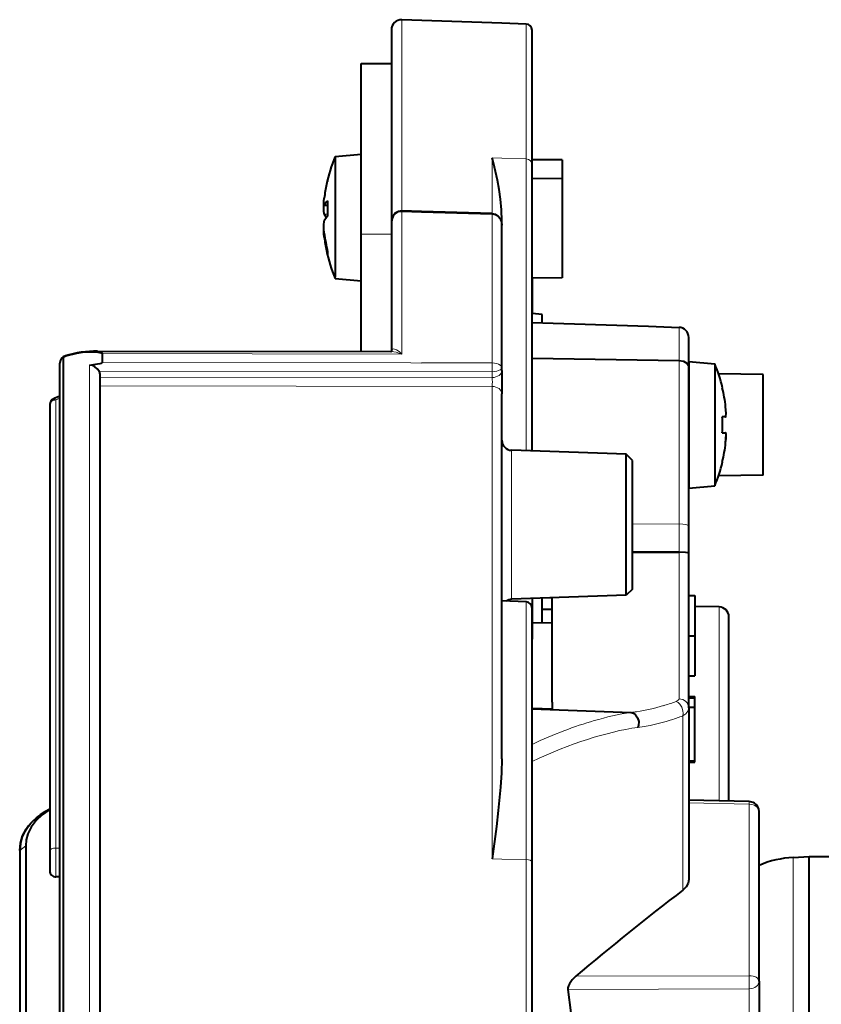
# Model space of a CAD drawing. Extents: x 33 to 817, y 32 to 566.
# Drawn here: x 187 to 207, y 296 to 320 of the extents above; entities that cross this region are included whole.
import ezdxf

# ---------------------------------------------------------------- set-up
doc = ezdxf.new("R2010")
doc.units = 0

msp = doc.modelspace()

# ---------------------------------------------------------------- linework, layer by layer
at = {"color": 7, "lineweight": 13}
for p, q in [((196.181473, 320.338837), (196.181473, 315.57901)), ((199.277985, 316.871887), (199.277985, 320.230713)), ((198.672745, 316.891052), (198.431473, 316.898712)), ((198.431473, 315.511627), (198.431473, 316.898712)), ((199.277985, 316.871887), (198.672745, 316.891052)), ((199.277985, 309.605499), (199.277985, 316.871887)), ((194.332245, 315.716461), (194.253235, 315.716461)), ((196.172745, 315.579071), (196.172745, 315.557404)), ((196.181473, 315.557281), (196.172745, 315.557404)), ((196.181473, 315.557281), (196.180786, 315.578949)), ((196.672745, 315.542572), (196.181473, 315.557281)), ((196.181473, 315.557281), (196.181473, 312.013153)), ((198.427979, 315.490021), (196.672745, 315.542572)), ((198.427292, 315.511688), (198.427979, 315.490021)), ((198.431473, 315.489899), (198.43338, 315.511444)), ((194.334137, 315.49707), (194.253235, 315.49707)), ((198.428223, 315.490021), (198.431213, 315.489899)), ((198.431473, 311.793274), (198.431473, 315.489929)), ((194.26593, 314.927612), (194.253235, 314.927612)), ((195.172745, 314.998535), (195.922745, 314.998535)), ((203.081299, 311.852844), (203.081299, 312.678772)), ((195.923141, 312.084381), (195.924362, 312.094086)), ((195.923431, 312.083344), (195.924362, 312.094086)), ((187.816971, 311.972626), (187.810013, 311.970856)), ((188.73526, 312.025513), (196.181473, 312.013153)), ((203.081253, 311.849457), (203.081253, 307.785614)), ((187.673447, 311.798553), (187.672745, 311.784729)), ((187.673447, 311.798553), (187.673798, 311.805359)), ((188.414017, 284.251831), (188.414017, 311.739075)), ((198.431473, 311.574249), (188.649307, 311.590118)), ((196.403778, 311.79657), (188.73526, 311.808014)), ((196.403778, 311.79657), (196.672745, 311.789703)), ((198.431473, 311.793274), (196.672745, 311.796143)), ((196.672745, 311.789703), (196.672745, 311.796143)), ((188.672745, 311.44165), (198.431473, 311.427856)), ((198.431473, 311.427856), (198.431473, 311.574249)), ((188.672745, 311.224396), (198.431473, 311.209595)), ((198.431473, 299.443542), (198.431473, 311.209595)), ((187.572739, 310.872253), (187.572739, 299.712891)), ((198.914017, 307.763123), (198.914017, 309.618195)), ((198.914017, 305.908051), (198.914017, 307.763123)), ((201.922745, 307.782227), (203.081253, 307.785614)), ((203.081253, 307.088257), (203.081253, 307.785614)), ((203.081314, 307.067902), (201.922745, 307.06662)), ((203.081314, 307.067902), (203.081314, 307.088257)), ((203.081314, 303.431183), (203.081314, 307.067902)), ((199.277985, 305.837921), (198.672745, 305.861481)), ((199.277985, 305.837921), (199.278534, 305.844299)), ((199.277985, 299.431091), (199.277985, 305.837921)), ((204.077103, 305.717926), (204.077103, 300.888733)), ((202.972122, 303.350037), (203.008087, 303.362762)), ((203.140335, 302.992249), (203.1763, 303.005676)), ((203.1763, 303.005676), (203.1763, 298.665955)), ((204.827103, 300.804413), (203.322739, 300.8396)), ((204.827103, 300.804413), (204.827103, 296.537354)), ((186.822723, 299.771057), (186.672745, 299.657562)), ((187.572739, 299.712891), (187.572739, 298.995117)), ((187.672745, 299.712891), (187.572739, 299.712891)), ((198.672745, 299.440002), (198.431473, 299.443542)), ((199.277985, 299.431091), (198.672745, 299.440002)), ((199.277985, 292.675476), (199.277985, 299.431091)), ((205.921021, 287.001831), (205.921021, 299.480774)), ((204.827103, 296.537354), (200.511581, 296.521729)), ((204.827103, 296.210022), (200.311859, 296.194336)), ((204.827103, 296.210022), (204.827103, 295.036377))]:
    msp.add_line(p, q, dxfattribs=at)
at = {"color": 7, "lineweight": 40}
for p, q in [((198.672745, 320.251831), (196.181473, 320.338837)), ((199.277985, 320.230713), (198.672745, 320.251831)), ((195.922745, 320.088989), (195.922745, 315.292633)), ((199.422745, 316.735992), (199.422745, 320.08078)), ((199.422745, 316.859161), (199.422745, 319.940338)), ((195.172745, 314.998535), (195.172745, 319.251831)), ((195.172745, 319.251831), (195.922745, 319.251831)), ((199.422745, 315.64444), (199.422745, 318.878021)), ((199.422745, 316.859161), (199.422745, 318.821503)), ((194.522751, 316.930939), (195.172745, 316.987793)), ((194.522751, 316.930939), (194.522751, 313.94046)), ((199.422729, 316.859161), (200.172745, 316.852722)), ((200.172745, 316.852722), (199.422745, 316.859161)), ((199.422745, 309.600433), (199.422745, 316.735992)), ((200.172745, 316.852722), (200.172745, 316.396759)), ((199.422745, 316.38913), (200.172745, 316.396759)), ((200.172745, 316.396759), (200.172745, 313.912781)), ((194.332092, 315.708923), (194.247177, 315.708923)), ((196.180725, 315.579041), (196.172745, 315.579163)), ((196.672745, 315.564301), (196.180725, 315.579041)), ((198.427231, 315.51178), (196.672745, 315.564301)), ((198.427231, 315.51178), (198.433426, 315.511536)), ((199.422745, 309.600433), (199.422745, 315.64444)), ((195.922745, 315.291473), (195.922745, 312.083679)), ((198.672745, 315.224121), (198.672745, 315.331512)), ((198.672745, 311.67514), (198.672745, 315.224121)), ((195.172745, 312.075623), (195.172745, 314.998535)), ((194.522751, 313.894653), (194.522751, 313.94046)), ((194.522751, 313.894653), (195.172745, 313.837799)), ((200.172745, 313.912781), (199.422729, 313.899719)), ((200.172745, 313.912781), (199.422729, 313.899719)), ((199.422745, 313.899689), (199.422745, 313.023712)), ((199.672745, 313.001831), (199.422729, 313.023712)), ((199.672745, 312.793579), (199.672745, 313.001831)), ((199.422745, 312.802063), (202.322296, 312.704407)), ((202.322296, 312.704407), (203.081299, 312.678772)), ((203.322739, 311.691101), (203.322739, 312.428925)), ((188.612106, 312.087524), (195.923264, 312.074188)), ((187.757538, 311.91275), (187.757538, 284.251831)), ((188.73526, 311.808014), (188.73526, 312.025513)), ((203.081253, 311.849457), (199.42276, 311.90625)), ((203.322739, 311.826843), (203.972748, 311.769958)), ((203.322739, 311.826843), (203.322739, 308.676819)), ((187.673798, 311.805389), (187.672745, 311.784729)), ((187.673798, 311.805359), (187.672745, 311.784729)), ((187.672745, 256.638092), (187.672745, 311.784729)), ((198.672745, 311.604523), (198.672745, 311.67514)), ((198.672745, 311.604523), (198.672745, 311.022552)), ((203.322739, 307.739807), (203.322739, 311.691101)), ((203.972748, 311.769958), (203.972748, 308.733704)), ((188.672745, 284.251831), (188.672745, 311.515808)), ((205.172745, 311.501831), (204.065521, 311.521149)), ((205.172745, 310.251831), (205.172745, 311.501831)), ((204.15892, 311.176819), (204.163879, 311.176819)), ((198.672745, 301.935974), (198.672745, 311.022552)), ((187.422745, 310.759796), (187.422745, 299.647552)), ((204.242249, 310.451843), (204.15892, 310.451843)), ((205.172745, 309.001831), (205.172745, 310.251831)), ((204.15892, 310.051819), (204.242249, 310.051819)), ((201.767319, 309.518555), (198.914017, 309.618195)), ((201.767319, 307.763123), (201.767319, 309.518555)), ((201.922745, 309.363129), (201.767319, 309.518555)), ((201.922745, 307.763123), (201.922745, 309.363129)), ((204.15892, 309.326843), (204.163879, 309.326843)), ((205.172745, 309.001831), (204.065506, 308.982513)), ((203.322739, 308.676819), (203.972748, 308.733704)), ((201.767319, 306.00769), (201.767319, 307.763123)), ((201.922745, 306.163147), (201.922745, 307.763123)), ((203.322739, 307.057007), (203.322739, 307.739807)), ((201.922745, 307.100769), (203.081253, 307.088257)), ((203.322739, 307.031281), (203.322739, 307.057007)), ((203.322739, 303.20285), (203.322739, 307.031281)), ((201.767319, 306.00769), (198.914017, 305.908051)), ((199.922745, 305.943298), (199.672714, 305.93457)), ((199.922745, 303.558807), (199.922745, 305.943298)), ((201.922745, 306.163147), (201.767319, 306.00769)), ((203.322739, 306.001831), (203.472748, 306.001831)), ((203.472748, 306.001831), (203.472748, 305.001831)), ((199.278564, 305.844391), (198.672745, 305.86792)), ((199.422745, 305.925842), (199.422745, 304.912445)), ((199.672745, 305.889282), (199.672745, 305.934662)), ((199.672745, 305.319031), (199.672745, 305.93457)), ((204.072739, 305.721283), (203.472733, 305.73175)), ((204.072739, 305.721283), (204.072739, 305.718018)), ((204.077103, 305.717926), (204.072739, 305.718018)), ((199.422745, 299.367828), (199.422745, 305.694519)), ((199.672745, 305.658844), (199.922745, 305.661011)), ((204.322739, 300.883026), (204.322739, 305.467926)), ((199.922745, 305.314636), (199.422729, 305.323364)), ((203.322739, 305.001831), (203.472748, 305.001831)), ((203.472748, 305.001831), (203.472748, 304.001831)), ((199.422745, 298.859894), (199.422745, 304.912445)), ((203.322739, 304.001831), (203.472748, 304.001831)), ((199.922745, 303.440643), (199.922745, 303.558807)), ((199.922745, 303.345032), (199.922745, 303.440643)), ((199.922745, 303.345032), (199.922745, 303.183472)), ((203.322739, 303.486298), (203.472748, 303.486298)), ((203.322739, 303.485504), (203.472748, 303.485504)), ((203.322739, 303.483093), (203.472748, 303.483093)), ((203.322739, 303.479126), (203.472748, 303.479126)), ((203.322739, 303.473511), (203.472748, 303.473511)), ((203.322739, 303.466339), (203.472748, 303.466339)), ((203.322739, 303.45755), (203.472748, 303.45755)), ((203.322739, 303.452484), (203.472748, 303.452484)), ((203.472748, 303.485504), (203.472748, 303.486298)), ((203.472748, 303.483093), (203.472748, 303.485504)), ((203.472748, 303.479126), (203.472748, 303.483093)), ((203.472748, 303.473511), (203.472748, 303.479126)), ((203.472748, 303.466339), (203.472748, 303.473511)), ((203.472748, 303.45755), (203.472748, 303.466339)), ((203.472748, 303.452484), (203.472748, 303.45755)), ((203.472748, 303.222443), (203.472748, 303.452484)), ((199.422745, 303.19696), (199.922745, 303.183472)), ((199.422745, 303.179077), (201.891953, 303.093048)), ((203.322739, 303.222443), (203.472748, 303.222443)), ((203.322739, 303.20285), (203.322739, 298.935974)), ((203.472748, 301.888245), (203.472748, 303.222443)), ((203.322739, 301.888245), (203.472748, 301.888245)), ((203.322739, 301.874573), (203.472748, 301.874573)), ((203.322739, 301.863373), (203.472748, 301.863373)), ((203.322739, 301.856689), (203.472748, 301.856689)), ((203.322739, 301.854462), (203.472748, 301.854462)), ((203.472748, 301.874573), (203.472748, 301.888245)), ((203.472748, 301.863373), (203.472748, 301.874573)), ((203.472748, 301.856689), (203.472748, 301.863373)), ((203.472748, 301.854462), (203.472748, 301.856689)), ((204.828568, 300.871246), (203.322754, 300.906311)), ((205.072739, 296.401489), (205.072739, 300.621368)), ((186.672745, 299.657562), (186.672745, 292.919403)), ((186.822723, 299.771057), (186.822723, 292.983246)), ((187.422745, 299.647552), (187.422745, 299.145111)), ((199.422745, 292.640381), (199.422745, 299.367828)), ((205.921021, 299.480774), (206.322739, 299.501831)), ((206.322739, 287.001831), (206.322739, 299.501831)), ((206.322739, 299.501831), (206.922745, 299.501831)), ((206.322739, 287.001831), (206.322739, 299.501831)), ((187.672745, 298.995117), (187.572739, 298.995117)), ((199.422745, 292.975372), (199.422745, 298.859894)), ((205.072739, 296.401489), (205.072739, 295.253357)), ((200.311859, 296.194336), (200.392227, 295.612915))]:
    msp.add_line(p, q, dxfattribs=at)
for points in [[(198.672745, 315.331512), (198.663513, 315.604553), (198.639465, 315.866455), (198.605331, 316.111847), (198.563553, 316.34494), (198.465302, 316.772644), (198.431473, 316.898712)], [(194.247177, 315.708923), (194.245972, 315.709381), (194.2453, 315.710144), (194.244232, 315.712372), (194.243088, 315.717041), (194.241776, 315.730591), (194.245392, 315.820404), (194.253235, 315.89798)], [(194.253235, 315.49707), (194.247879, 315.515472), (194.242249, 315.57196), (194.245026, 315.71051)], [(196.172745, 315.579163), (196.099854, 315.566925), (196.020218, 315.520477), (195.966766, 315.455933), (195.931046, 315.365906), (195.922745, 315.291473)], [(198.433426, 315.511536), (198.503906, 315.496582), (198.579819, 315.449036), (198.630676, 315.385254), (198.664795, 315.296967), (198.672745, 315.224121)], [(194.253235, 315.025116), (194.244186, 315.128357), (194.241776, 315.23877), (194.247299, 315.307037), (194.253235, 315.328522)], [(194.253235, 314.927612), (194.24498, 315.010254), (194.241684, 315.092773), (194.243317, 315.109741), (194.245041, 315.115021)], [(187.816971, 311.972626), (188.091995, 312.037933), (188.233032, 312.057983), (188.375397, 312.068848), (188.497208, 312.069916), (188.617737, 312.061432)], [(187.757538, 311.91275), (187.761475, 311.931122), (187.773666, 311.948486), (187.816971, 311.972626)], [(188.617737, 312.061432), (188.692871, 312.048676), (188.71727, 312.041138), (188.73526, 312.025513)], [(203.081253, 311.852844), (203.190475, 311.833862), (203.238312, 311.812378), (203.277878, 311.78363), (203.31105, 311.740051), (203.322739, 311.691101)], [(188.414017, 311.739075), (188.610428, 311.768097), (188.675751, 311.781616), (188.707947, 311.790741), (188.73526, 311.808014)], [(188.649307, 311.590118), (188.602158, 311.647675), (188.544876, 311.69696), (188.481674, 311.731018), (188.414017, 311.739075)], [(204.242249, 310.451843), (204.24382, 310.45224), (204.24469, 310.45285), (204.246124, 310.454559), (204.247757, 310.457825), (204.250168, 310.466553), (204.253906, 310.536652), (204.249817, 310.622009), (204.242249, 310.701843)], [(204.242249, 310.451843), (204.24382, 310.45224), (204.24469, 310.45285), (204.246124, 310.454559), (204.247757, 310.457825), (204.250168, 310.466553), (204.253906, 310.536652), (204.249817, 310.622009), (204.242249, 310.701843)], [(204.242249, 309.801819), (204.251312, 309.903046), (204.253723, 309.99826), (204.251205, 310.031128), (204.248169, 310.044708), (204.246124, 310.049103), (204.244843, 310.05069), (204.243225, 310.051666), (204.242249, 310.051819)], [(204.242249, 309.801819), (204.250732, 309.894226), (204.252045, 310.024445), (204.249207, 310.04126)], [(203.081314, 307.088257), (203.241226, 307.080078), (203.297943, 307.070557), (203.31485, 307.064789), (203.31987, 307.061737), (203.322418, 307.058594), (203.322739, 307.057007)], [(201.891937, 303.092865), (201.950638, 303.073059), (201.999725, 303.035675), (202.051117, 302.960266), (202.077499, 302.864105), (202.072739, 302.766754), (202.058411, 302.720215)], [(198.672745, 301.935974), (198.663467, 301.586029), (198.63974, 301.229309), (198.582138, 300.646454), (198.535385, 300.252625), (198.431473, 299.443542)], [(186.672745, 299.657562), (186.690964, 299.839844), (186.745132, 300.016205), (186.833649, 300.183105), (186.953888, 300.337524), (187.090027, 300.466949), (187.24733, 300.58255), (187.422745, 300.683533)], [(187.422745, 300.683533), (187.298691, 300.614716), (187.184433, 300.539703), (187.082977, 300.461029), (186.991974, 300.37738), (186.886429, 300.257416), (186.801468, 300.130463), (186.737686, 299.997803), (186.688995, 299.829803), (186.672745, 299.657562)], [(187.422745, 300.675903), (187.234467, 300.545166), (187.079117, 300.398041), (186.959183, 300.23761), (186.876282, 300.066925), (186.836456, 299.920532), (186.822723, 299.771057)], [(203.322739, 298.935974), (203.30722, 298.842896), (203.260239, 298.751556), (203.1763, 298.665955)], [(200.511581, 296.521729), (200.425415, 296.436462), (200.352295, 296.334564), (200.32872, 296.286438), (200.313858, 296.237976), (200.311859, 296.194336)]]:
    msp.add_lwpolyline(points, dxfattribs=at)
at = {"color": 7, "lineweight": 13}
for points in [[(195.922745, 315.291473), (195.934235, 315.371124), (195.96814, 315.444275), (196.022705, 315.504181), (196.093613, 315.543732), (196.172745, 315.557404)], [(198.672745, 315.224121), (198.661743, 315.302124), (198.629242, 315.373993), (198.576859, 315.433502), (198.508469, 315.473938), (198.431473, 315.489899)], [(195.924362, 312.094086), (195.934753, 312.121948), (195.95166, 312.137115), (195.982208, 312.142578), (196.00383, 312.138885), (196.048187, 312.120422), (196.115326, 312.074341), (196.181473, 312.013153)], [(198.672745, 311.67514), (198.661682, 311.709991), (198.629974, 311.741364), (198.591125, 311.762573), (198.543579, 311.778656), (198.431473, 311.793274)], [(198.672745, 311.67514), (198.667786, 311.655151), (198.653244, 311.636078), (198.630005, 311.618713), (198.543518, 311.586761), (198.431473, 311.574249)], [(203.081314, 303.431183), (203.076904, 303.412445), (203.064285, 303.395081), (203.008087, 303.362762)], [(203.008087, 303.362762), (203.05838, 303.335266), (203.102646, 303.293884), (203.151001, 303.218811), (203.179031, 303.132874), (203.184723, 303.06781), (203.1763, 303.005676)], [(203.322739, 303.20285), (203.303741, 303.125549), (203.249374, 303.056427), (203.1763, 303.005676)]]:
    msp.add_lwpolyline(points, dxfattribs=at)
at = {"color": 7, "lineweight": 40}
for centre, radius, start, end in [((196.172745, 320.088989), 0.25, 88, 179.999995), ((199.272751, 320.08078), 0.15, 360, 88), ((198.213959, 315.412781), 3.99121, 157.643457, 168.137551), ((194.566376, 316.309662), 0.234967, 167.968804, 179.944161), ((197.986954, 315.460419), 3.759274, 168.136526, 173.315845), ((194.634552, 315.52887), 0.425109, 134.487012, 153.804672), ((197.984756, 315.638245), 3.653347, 176.956555, 183.043445), ((194.241684, 315.719086), 0.011715, 298.32792, 347.109038), ((194.634659, 315.140839), 0.425246, 134.489334, 153.800957), ((194.603027, 315.664886), 0.388015, 205.63114, 220.522196), ((197.987534, 315.462738), 3.759845, 186.683868, 193.822549), ((197.984528, 315.364746), 3.756804, 186.682037, 191.864744), ((198.213959, 315.412781), 3.99121, 191.862449, 202.356543), ((197.9935, 315.366486), 3.765938, 191.862586, 193.819585), ((194.566376, 314.515472), 0.234967, 167.968804, 191.919522), ((203.072739, 312.428925), 0.25, 360, 88.037423), ((188.594421, 309.377258), 2.709998, 89.626302, 106.827649), ((195.898315, 312.098755), 0.028646, 301.51658, 334.463022), ((187.86496, 311.786713), 0.192055, 106.616794, 174.425082), ((188.539902, 311.514526), 0.132909, 0.55622, 34.640759), ((200.28154, 310.251831), 3.99121, 13.400671, 22.356539), ((200.280838, 310.251678), 3.986914, 6.4829, 13.417583), ((200.280838, 310.251678), 3.986914, 6.4829, 13.417583), ((187.572739, 310.759796), 0.15, 116.114623, 179.999995), ((188.484802, 308.895599), 2.225356, 111.4021, 116.073246), ((188.484802, 308.895599), 2.225352, 111.402093, 116.073246), ((200.280136, 310.251831), 3.88394, 357.0483, 2.9517), ((200.280136, 310.251831), 3.88394, 357.0483, 2.9517), ((198.922745, 309.868042), 0.25, 180.000005, 268.000002), ((200.281891, 310.25177), 3.985838, 346.581728, 353.518279), ((200.281891, 310.25177), 3.985838, 346.581728, 353.518279), ((200.28154, 310.251831), 3.99121, 337.643461, 346.599329), ((198.922745, 305.658203), 0.25, 92.0001, 124.703012), ((199.272751, 305.694519), 0.15, 360, 87.776305), ((204.072723, 305.467957), 0.25002, 359.994998, 88.99481), ((204.822998, 300.621979), 0.249352, 56.494581, 88.719349), ((204.822739, 300.621368), 0.25, 0, 56.524477), ((206.051865, 296.984192), 2.5, 92.999999, 113.057082), ((187.572739, 299.145111), 0.15, 179.999995, 269.999997), ((242.999741, 246.451843), 65.667557, 127.332594, 130.317182)]:
    msp.add_arc(centre, radius, start, end, dxfattribs=at)
at = {"color": 7, "lineweight": 13}
for centre, radius, start, end in [((188.561554, 312.064392), 0.0559, 356.982904, 24.584784), ((195.922882, 311.684357), 2.511066, 357.486608, 2.485594), ((196.918655, 311.318176), 1.516881, 355.894833, 4.145743), ((188.471237, 309.045593), 2.035684, 113.094491, 116.191517), ((201.335449, 307.745087), 4.686126, 278.488686, 286.840765), ((200.942215, 309.141937), 6.1373, 286.576525, 289.314017), ((202.988083, 296.02475), 7.152842, 98.815407, 106.382819), ((201.515686, 306.673828), 3.599854, 275.943976, 278.168105), ((201.539948, 306.974152), 4.285843, 276.948656, 287.955786), ((201.076813, 308.559082), 5.936995, 287.492433, 290.338306), ((195.576797, 296.370453), 9.251799, 359.006344, 1.033634)]:
    msp.add_arc(centre, radius, start, end, dxfattribs=at)
for centre, major_axis, ratio, start_param, end_param in [((199.272751, 316.735992), (-0.149994, 0), 0.906645, 3.141592654, 4.677482395), ((196.174393, 311.81842), (0.388245, -0.199738), 0.411494, 1.761601792, 2.464595341), ((187.919327, 311.745331), (0.238983, -0.084259), 0.721113, 2.535453647, 3.315039816), ((198.422745, 311.604523), (0.25, 0), 0.707107, 4.747295565, 6.283185307), ((198.422745, 311.022552), (0.25, 0), 0.748652, 0.000000001, 1.53588974), ((187.572739, 310.759796), (-0.149994, 0), 0.749871, 4.71238898, 6.283185307), ((187.572739, 310.759796), (-0.066025, 0.134674), 0.446432, 5.451080295, 6.28318456), ((203.072739, 307.739807), (0.25, 0), 0.183357, 0, 1.526366024), ((199.272751, 305.694519), (-0.149994, 0), 0.95674, 3.141592654, 4.677482395), ((203.072739, 303.20285), (0.25, 0), 0.913945, 0.000000524, 1.536504686), ((196.418198, 294.095673), (-8.06221, -8.422638), 0.412772, 3.760166038, 3.955889267), ((196.627975, 294.049194), (8.068283, 8.062561), 0.414246, 0.507176635, 0.852536823), ((204.822739, 300.621368), (0.005814, 0.249939), 0.000594, 5.534188253, 6.283241301), ((204.822739, 300.621368), (0.25, 0), 0.732276, 6.283185307, 7.836528341), ((187.572739, 299.647552), (-0.149994, 0), 0.435522, 4.71238898, 6.283185307), ((199.272751, 299.367828), (-0.149994, 0), 0.421893, 3.141592654, 4.677482395), ((204.822739, 296.401489), (0.25, 0), 0.543504, 6.283185307, 7.836528341), ((204.822739, 296.401489), (-0.25, 0), 0.766044, 1.588249619, 3.141592653)]:
    msp.add_ellipse(centre, major_axis=major_axis, ratio=ratio, start_param=start_param, end_param=end_param, dxfattribs=at)

doc.saveas('drawing.dxf')
